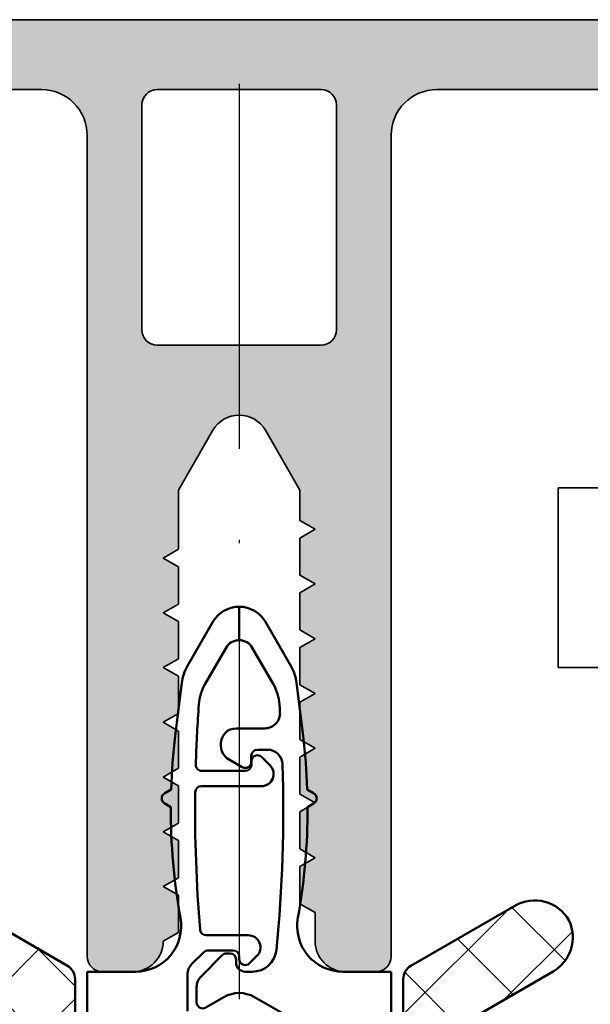
# Model space of a CAD drawing. Units: millimetres. Extents: x 2450 to 23610, y -7334 to 2504.
# Drawn here: x 4311 to 4330, y -5128 to -5096 of the extents above; entities that cross this region are included whole.
import ezdxf

# ---------------------------------------------------------------- set-up
doc = ezdxf.new("R2010")
doc.units = ezdxf.units.MM
doc.linetypes.add('ACAD_ISO10W100', pattern=[18, 12, -3, 0, -3])
for name, color, linetype, lineweight in [('S03_AL_Kontur', 255, 'Continuous', 35), ('S04_AL_Schraffur', 253, 'Continuous', 25), ('S07_Isolation_Kontur', 91, 'Continuous', 50), ('S08_Isolation_Schraffur', 91, 'Continuous', 25), ('S18_Mittellinie', 10, 'ACAD_ISO10W100', 25)]:
    doc.layers.add(name, color=color, linetype=linetype, lineweight=lineweight)

# ---------------------------------------------------------------- blocks, each defined once
blk = doc.blocks.new('322280_s')
at = {"layer": 'S03_AL_Kontur'}
for p, q in [((13.80161924060037, 15.30000000000001), (36.19839475922501, 15.30000000000001)), ((36.19839475922501, 15.30000000000001), (47.90000699991265, 15.29999999999998)), ((13.80161924060037, 13), (18.50000699991278, 12.99999999999994)), ((31.50000699991267, 12.99999999999986), (36.19839475922501, 13)), ((36.19839475922501, 13), (37.10001399991265, 13)), ((20.00000699991273, 11.49999999999983), (20.00000699991261, -15.50000000000009)), ((30.00000699991261, -15.50000000000009), (30.00000699991261, 11.4999999999998)), ((23.00000699991267, -0.1641015681548481), (24.1339815509042, 1.799999999999955)), ((25.86603235847303, 1.799999999999955), (27.00000699991261, -0.1641016621208564)), ((23.00000699991267, -2.111324865405123), (23.00000699991267, -0.1641015681548481)), ((27.00000699991261, -0.1641016621208564), (27.00000699991261, -1.164101662120856)), ((27.00000699991261, -1.164101662120856), (27.50000699991261, -1.452776796715654)), ((27.50000699991261, -1.452776796715654), (27.00000699991261, -1.741451931310451)), ((27.00000699991261, -1.741451931310451), (27.00000699991261, -2.964101662120839)), ((22.50000699991267, -2.399999999999977), (23.00000699991267, -2.111324865405123)), ((23.00000699991273, -2.688675134594746), (22.50000699991267, -2.399999999999977)), ((23.00000699991267, -3.911324865405163), (23.00000699991273, -2.688675134594746)), ((27.00000699991261, -2.964101662120839), (27.50000699991261, -3.252776796715665)), ((27.50000699991261, -3.252776796715665), (27.00000699991261, -3.541451931310462)), ((27.00000699991261, -3.541451931310462), (27.00000699991261, -4.764101662120851)), ((22.50000699991267, -4.200000000000045), (23.00000699991267, -3.911324865405163)), ((23.00000699991273, -4.488675134594871), (22.50000699991267, -4.200000000000045)), ((23.00000699991273, -5.711324865405174), (23.00000699991273, -4.488675134594871)), ((27.00000699991261, -4.764101662120851), (27.50000699991261, -5.052776796715676)), ((27.50000699991261, -5.052776796715676), (27.00000699991261, -5.341451931310473)), ((27.00000699991261, -5.341451931310473), (27.00000699991261, -6.564101662120862)), ((22.50000699991267, -6.000000000000028), (23.00000699991273, -5.711324865405174)), ((23.00000699991273, -6.288675134594826), (22.50000699991267, -6.000000000000028)), ((23.00000699991267, -7.511324865405186), (23.00000699991273, -6.288675134594826)), ((27.00000699991261, -6.564101662120862), (27.50000699991261, -6.852776796715688)), ((27.50000699991261, -6.852776796715688), (27.00000699991261, -7.141451931310513)), ((27.00000699991261, -7.141451931310513), (27.00000699991261, -8.364101662120873)), ((22.50000699991267, -7.800000000000011), (23.00000699991267, -7.511324865405186)), ((23.00000699991273, -8.088675134594865), (22.50000699991267, -7.800000000000011)), ((23.00000699991273, -9.311324865405197), (23.00000699991273, -8.088675134594865)), ((27.00000699991261, -8.364101662120873), (27.50000699991261, -8.65277679671567)), ((27.50000699991261, -8.65277679671567), (27.00000699991261, -8.941451931310525)), ((27.00000699991261, -8.941451931310525), (27.00000699991261, -10.16410166212088)), ((22.50000699991264, -9.600000000000023), (23.00000699991273, -9.311324865405197)), ((23.00000699991273, -9.88867513459482), (22.50000699991264, -9.600000000000023)), ((23.00000699991267, -11.11132486540524), (23.00000699991273, -9.88867513459482)), ((27.00000699991261, -10.16410166212088), (27.50000699991261, -10.45277679671571)), ((27.50000699991261, -10.45277679671571), (27.00000699991261, -10.74145193131054)), ((27.00000699991261, -10.74145193131054), (27.00000699991261, -11.96410166212092)), ((22.50000699991267, -11.40000000000006), (23.00000699991267, -11.11132486540524)), ((23.00000699991273, -11.68867513459494), (22.50000699991267, -11.40000000000006)), ((23.00000699991273, -12.91132486540525), (23.00000699991273, -11.68867513459494)), ((27.00000699991261, -11.96410166212092), (27.50000699991261, -12.25277679671572)), ((27.50000699991261, -12.25277679671572), (27.00000699991261, -12.54145193131055)), ((27.00000699991261, -12.54145193131055), (27.00000699991261, -13.76410166212091)), ((22.50000699991267, -13.20000000000002), (23.00000699991273, -12.91132486540525)), ((23.00000699991267, -13.48867513459487), (22.50000699991267, -13.20000000000002)), ((23.00000699991273, -14.71132486540526), (23.00000699991267, -13.48867513459487)), ((27.00000699991261, -13.76410166212091), (27.50000699991261, -14.05277679671576)), ((27.50000699991261, -14.05277679671576), (27.50000699991261, -15.00000000000003)), ((22.5000069999127, -15.00000000000006), (23.00000699991273, -14.71132486540526)), ((20.50000699991261, -16.00000000000003), (21.50000699991273, -16.00000000000003)), ((28.50000699991261, -16.00000000000003), (29.50000699991261, -16.00000000000003))]:
    blk.add_line(p, q, dxfattribs=at)
blk.add_lwpolyline([(28.20000699991255, 5.099999999999852), (28.20000699991266, 12.49999999999989, 0.414213562373095), (27.70000699991266, 12.99999999999994), (22.30000699991274, 12.99999999999989, 0.414213562373095), (21.80000699991268, 12.49999999999989), (21.80000699991268, 5.099999999999909, 0.414213562373095), (22.30000699991263, 4.599999999999909), (27.7000069999126, 4.599999999999881, 0.414213562373095)], format="xyb", close=True, dxfattribs=at)
for centre, radius, start, end in [((18.50000699991271, 11.49999999999992), 1.500000000000021, 359.9999999999994, 90), ((31.50000699991267, 11.4999999999998), 1.500000000000057, 90, 180), ((25.00000695468862, 1.299999999999954), 0.9999999999999838, 30.00000000000053, 149.9999999999994), ((21.50000699991273, -15.00000000000006), 0.9999999999999716, 270, 0), ((28.50000699991261, -15.00000000000003), 1, 180, 270), ((20.50000699991259, -15.50000000000006), 0.4999999999999716, 180, 270), ((29.50000699991264, -15.50000000000006), 0.4999999999999715, 270, 0)]:
    blk.add_arc(centre, radius, start, end, dxfattribs=at)
at = {"layer": 'S04_AL_Schraffur', "linetype": 'Continuous', "extrusion": (0, 0, -1)}
for points in [[(-13.80161924060037, 15.30000000000001), (-13.80161924060037, 13), (-18.50000699991278, 12.99999999999994)], [(-13.80161924060037, 15.30000000000001), (-18.50000699991278, 12.99999999999994), (-36.19839475922501, 15.30000000000001)], [(-36.19839475922501, 15.30000000000001), (-18.50000699991278, 12.99999999999994), (-18.79264248293698, 12.97117792060477)], [(-36.19839475922501, 15.30000000000001), (-18.79264248293698, 12.97117792060477), (-19.07403214846043, 12.88581929876684)], [(-36.19839475922501, 15.30000000000001), (-19.07403214846043, 12.88581929876684), (-19.33336234944219, 12.74720441845371)], [(-36.19839475922501, 15.30000000000001), (-19.33336234944219, 12.74720441845371), (-19.5606671716926, 12.5606601717797)], [(-36.19839475922501, 15.30000000000001), (-19.5606671716926, 12.5606601717797), (-22.14549850272526, 12.97552825814747)], [(-36.19839475922501, 15.30000000000001), (-22.14549850272526, 12.97552825814747), (-22.30000699991274, 12.99999999999989)], [(-36.19839475922501, 15.30000000000001), (-22.30000699991274, 12.99999999999989), (-27.70000699991266, 12.99999999999994)], [(-36.19839475922501, 15.30000000000001), (-27.70000699991266, 12.99999999999994), (-27.85451549710014, 12.97552825814751)], [(-36.19839475922501, 15.30000000000001), (-27.85451549710014, 12.97552825814751), (-27.99389962605891, 12.9045084971874)], [(-36.19839475922501, 15.30000000000001), (-27.99389962605891, 12.9045084971874), (-28.10451549710015, 12.79389262614614)], [(-36.19839475922501, 15.30000000000001), (-28.10451549710015, 12.79389262614614), (-28.17553525806024, 12.65450849718737)], [(-36.19839475922501, 15.30000000000001), (-28.17553525806024, 12.65450849718737), (-28.20000699991266, 12.49999999999989)], [(-36.19839475922501, 15.30000000000001), (-28.20000699991266, 12.49999999999989), (-30.92598185136502, 12.88581929876678)], [(-36.19839475922501, 15.30000000000001), (-30.92598185136502, 12.88581929876678), (-31.20737151688847, 12.9711779206047)], [(-36.19839475922501, 15.30000000000001), (-31.20737151688847, 12.9711779206047), (-31.50000699991267, 12.99999999999986)], [(-36.19839475922501, 15.30000000000001), (-31.50000699991267, 12.99999999999986), (-36.19839475922501, 13)], [(-36.19839475922501, 15.30000000000001), (-36.19839475922501, 13), (-37.10001399991265, 13)], [(-36.19839475922501, 15.30000000000001), (-37.10001399991265, 13), (-47.90000699991265, 15.29999999999998)], [(-22.14549850272526, 12.97552825814747), (-19.5606671716926, 12.5606601717797), (-19.74721141836659, 12.33335534952927)], [(-22.14549850272526, 12.97552825814747), (-19.74721141836659, 12.33335534952927), (-19.88582629867969, 12.07402514854748)], [(-22.14549850272526, 12.97552825814747), (-19.88582629867969, 12.07402514854748), (-22.00611437376648, 12.90450849718737)], [(-22.00611437376648, 12.90450849718737), (-19.88582629867969, 12.07402514854748), (-19.97118492051759, 11.79263548302403)], [(-22.00611437376648, 12.90450849718737), (-19.97118492051759, 11.79263548302403), (-20.00000699991273, 11.49999999999983)], [(-22.00611437376648, 12.90450849718737), (-20.00000699991273, 11.49999999999983), (-21.89549850272523, 12.79389262614613)], [(-21.89549850272523, 12.79389262614613), (-20.00000699991273, 11.49999999999983), (-21.82447874176512, 12.65450849718737)], [(-21.82447874176512, 12.65450849718737), (-20.00000699991273, 11.49999999999983), (-21.80000699991268, 12.49999999999989)], [(-30.92598185136502, 12.88581929876678), (-28.20000699991266, 12.49999999999989), (-30.66665165038324, 12.74720441845367)], [(-30.66665165038324, 12.74720441845367), (-28.20000699991266, 12.49999999999989), (-30.43934682813281, 12.56066017177966)], [(-21.80000699991268, 12.49999999999989), (-20.00000699991273, 11.49999999999983), (-20.02447874176504, -15.65450849718755)], [(-21.80000699991268, 12.49999999999989), (-20.02447874176504, -15.65450849718755), (-20.09549850272515, -15.7938926261463)], [(-21.80000699991268, 12.49999999999989), (-20.09549850272515, -15.7938926261463), (-20.20611437376639, -15.90450849718752)], [(-21.80000699991268, 12.49999999999989), (-20.20611437376639, -15.90450849718752), (-20.34549850272515, -15.97552825814762)], [(-21.80000699991268, 12.49999999999989), (-20.34549850272515, -15.97552825814762), (-20.50000699991261, -16.00000000000003)], [(-21.80000699991268, 12.49999999999989), (-20.50000699991261, -16.00000000000003), (-21.50000699991273, -16.00000000000003)], [(-21.80000699991268, 12.49999999999989), (-21.50000699991273, -16.00000000000003), (-21.72252793386903, -15.97492791218185)], [(-21.80000699991268, 12.49999999999989), (-21.72252793386903, -15.97492791218185), (-21.80000699991268, 5.099999999999909)], [(-30.43934682813281, 12.56066017177966), (-28.20000699991266, 12.49999999999989), (-30.25280258145881, 12.33335534952923)], [(-28.20000699991255, 5.099999999999852), (-28.2774860659563, -15.97492791218185), (-28.20000699991266, 12.49999999999989)], [(-30.25280258145881, 12.33335534952923), (-28.20000699991266, 12.49999999999989), (-30.11418770114569, 12.07402514854746)], [(-30.11418770114569, 12.07402514854746), (-28.20000699991266, 12.49999999999989), (-30.02882907930777, 11.792635483024)], [(-30.02882907930777, 11.792635483024), (-28.20000699991266, 12.49999999999989), (-30.00000699991261, 11.4999999999998)], [(-30.00000699991261, 11.4999999999998), (-28.20000699991266, 12.49999999999989), (-28.2774860659563, -15.97492791218185)], [(-20.02447874176504, -15.65450849718755), (-20.00000699991273, 11.49999999999983), (-20.00000699991261, -15.50000000000009)], [(-30.00000699991261, 11.4999999999998), (-28.2774860659563, -15.97492791218185), (-28.50000699991261, -16.00000000000003)], [(-30.00000699991261, 11.4999999999998), (-28.50000699991261, -16.00000000000003), (-29.50000699991261, -16.00000000000003)], [(-30.00000699991261, 11.4999999999998), (-29.50000699991261, -16.00000000000003), (-29.65451549710008, -15.97552825814762)], [(-30.00000699991261, 11.4999999999998), (-29.65451549710008, -15.97552825814762), (-29.79389962605884, -15.90450849718752)], [(-30.00000699991261, 11.4999999999998), (-29.79389962605884, -15.90450849718752), (-29.90451549710007, -15.7938926261463)], [(-30.00000699991261, 11.4999999999998), (-29.90451549710007, -15.7938926261463), (-29.97553525806018, -15.65450849718755)], [(-30.00000699991261, 11.4999999999998), (-29.97553525806018, -15.65450849718755), (-30.00000699991261, -15.50000000000009)], [(-21.93389073903028, -15.90096886790245), (-21.80000699991268, 5.099999999999909), (-21.72252793386903, -15.97492791218185)], [(-21.80000699991268, 5.099999999999909), (-21.93389073903028, -15.90096886790245), (-21.82447874176509, 4.945491502812443)], [(-21.82447874176509, 4.945491502812443), (-21.93389073903028, -15.90096886790245), (-21.89549850272519, 4.806107373853684)], [(-28.10451549710004, 4.806107373853638), (-28.2774860659563, -15.97492791218185), (-28.17553525806013, 4.945491502812391)], [(-28.17553525806013, 4.945491502812391), (-28.2774860659563, -15.97492791218185), (-28.20000699991255, 5.099999999999852)], [(-21.89549850272519, 4.806107373853684), (-21.93389073903028, -15.90096886790245), (-22.00611437376641, 4.695491502812446)], [(-22.00611437376641, 4.695491502812446), (-21.93389073903028, -15.90096886790245), (-22.12349680177145, -15.78183148246806)], [(-22.00611437376641, 4.695491502812446), (-22.12349680177145, -15.78183148246806), (-22.14549850272516, 4.624471741852339)], [(-22.14549850272516, 4.624471741852339), (-22.12349680177145, -15.78183148246806), (-22.28183848238073, -15.62348980185877)], [(-22.14549850272516, 4.624471741852339), (-22.28183848238073, -15.62348980185877), (-22.30000699991263, 4.599999999999909)], [(-22.30000699991263, 4.599999999999909), (-22.28183848238073, -15.62348980185877), (-22.40097586781512, -15.4338837391176)], [(-22.30000699991263, 4.599999999999909), (-22.40097586781512, -15.4338837391176), (-22.50000699991267, -2.399999999999977)], [(-22.30000699991263, 4.599999999999909), (-22.50000699991267, -2.399999999999977), (-23.00000699991267, -0.1641015681548481)], [(-22.30000699991263, 4.599999999999909), (-23.00000699991267, -0.1641015681548481), (-24.1339815509042, 1.799999999999954)], [(-22.30000699991263, 4.599999999999909), (-24.1339815509042, 1.799999999999954), (-24.27263331311558, 1.986241637868682)], [(-22.30000699991263, 4.599999999999909), (-24.27263331311558, 1.986241637868682), (-24.45049797661782, 2.13548781141288)], [(-22.30000699991263, 4.599999999999909), (-24.45049797661782, 2.13548781141288), (-27.7000069999126, 4.599999999999881)], [(-27.7000069999126, 4.599999999999881), (-24.45049797661782, 2.13548781141288), (-24.65798681136295, 2.239692620785848)], [(-27.7000069999126, 4.599999999999881), (-24.65798681136295, 2.239692620785848), (-24.88391404056339, 2.293238357741881)], [(-27.7000069999126, 4.599999999999881), (-24.88391404056339, 2.293238357741881), (-25.11609986881384, 2.293238357741881)], [(-27.7000069999126, 4.599999999999881), (-25.11609986881384, 2.293238357741881), (-25.34202709801427, 2.239692620785849)], [(-27.7000069999126, 4.599999999999881), (-25.34202709801427, 2.239692620785849), (-25.54951593275941, 2.13548781141288)], [(-27.7000069999126, 4.599999999999881), (-25.54951593275941, 2.13548781141288), (-25.72738059626165, 1.986241637868683)], [(-27.7000069999126, 4.599999999999881), (-25.72738059626165, 1.986241637868683), (-25.86603235847303, 1.799999999999955)], [(-27.7000069999126, 4.599999999999881), (-25.86603235847303, 1.799999999999955), (-27.00000699991261, -0.1641016621208564)], [(-27.7000069999126, 4.599999999999881), (-27.00000699991261, -0.1641016621208564), (-27.50000699991261, -1.452776796715654)], [(-27.7000069999126, 4.599999999999881), (-27.50000699991261, -1.452776796715654), (-27.52507908773079, -15.22252093395634)], [(-27.7000069999126, 4.599999999999881), (-27.52507908773079, -15.22252093395634), (-27.59903813201019, -15.43388373911759)], [(-27.7000069999126, 4.599999999999881), (-27.59903813201019, -15.43388373911759), (-27.71817551744459, -15.62348980185876)], [(-27.7000069999126, 4.599999999999881), (-27.71817551744459, -15.62348980185876), (-27.85451549710006, 4.624471741852306)], [(-27.85451549710006, 4.624471741852306), (-27.71817551744459, -15.62348980185876), (-27.87651719805388, -15.78183148246806)], [(-27.85451549710006, 4.624471741852306), (-27.87651719805388, -15.78183148246806), (-27.99389962605881, 4.695491502812407)], [(-27.99389962605881, 4.695491502812407), (-27.87651719805388, -15.78183148246806), (-28.06612326079506, -15.90096886790245)], [(-27.99389962605881, 4.695491502812407), (-28.06612326079506, -15.90096886790245), (-28.10451549710004, 4.806107373853638)], [(-28.10451549710004, 4.806107373853638), (-28.06612326079506, -15.90096886790245), (-28.2774860659563, -15.97492791218185)], [(-23.00000699991267, -0.1641015681548481), (-22.50000699991267, -2.399999999999977), (-23.00000699991267, -2.111324865405123)], [(-27.50000699991261, -1.452776796715654), (-27.00000699991261, -0.1641016621208564), (-27.00000699991261, -1.164101662120856)], [(-27.00000699991261, -1.741451931310451), (-27.50000699991261, -3.252776796715665), (-27.50000699991261, -1.452776796715654)], [(-27.50000699991261, -3.252776796715665), (-27.52507908773079, -15.22252093395634), (-27.50000699991261, -1.452776796715654)], [(-27.50000699991261, -3.252776796715665), (-27.00000699991261, -1.741451931310451), (-27.00000699991261, -2.964101662120839)], [(-22.50000699991267, -2.399999999999977), (-22.40097586781512, -15.4338837391176), (-22.47493491209452, -15.22252093395637)], [(-22.50000699991267, -2.399999999999977), (-22.47493491209452, -15.22252093395637), (-22.50000699991264, -9.600000000000023)], [(-23.00000699991267, -3.911324865405163), (-22.50000699991267, -2.399999999999977), (-22.50000699991267, -4.200000000000045)], [(-22.50000699991267, -2.399999999999977), (-23.00000699991267, -3.911324865405163), (-23.00000699991273, -2.688675134594746)], [(-27.00000699991261, -3.541451931310462), (-27.50000699991261, -5.052776796715676), (-27.50000699991261, -3.252776796715665)], [(-27.50000699991261, -5.052776796715676), (-27.00000699991261, -3.541451931310462), (-27.00000699991261, -4.764101662120851)], [(-27.50000699991261, -5.052776796715676), (-27.52507908773079, -15.22252093395634), (-27.50000699991261, -3.252776796715665)], [(-23.00000699991273, -5.711324865405174), (-22.50000699991267, -4.200000000000045), (-22.50000699991267, -6.000000000000028)], [(-22.50000699991267, -4.200000000000045), (-23.00000699991273, -5.711324865405174), (-23.00000699991273, -4.488675134594871)], [(-27.00000699991261, -5.341451931310473), (-27.50000699991261, -6.852776796715688), (-27.50000699991261, -5.052776796715676)], [(-27.50000699991261, -6.852776796715688), (-27.52507908773079, -15.22252093395634), (-27.50000699991261, -5.052776796715676)], [(-27.50000699991261, -6.852776796715688), (-27.00000699991261, -5.341451931310473), (-27.00000699991261, -6.564101662120862)], [(-23.00000699991267, -7.511324865405186), (-22.50000699991267, -6.000000000000028), (-22.50000699991267, -7.800000000000011)], [(-22.50000699991267, -6.000000000000028), (-23.00000699991267, -7.511324865405186), (-23.00000699991273, -6.288675134594826)], [(-27.00000699991261, -7.141451931310513), (-27.50000699991261, -8.65277679671567), (-27.50000699991261, -6.852776796715688)], [(-27.50000699991261, -8.65277679671567), (-27.52507908773079, -15.22252093395634), (-27.50000699991261, -6.852776796715688)], [(-27.50000699991261, -8.65277679671567), (-27.00000699991261, -7.141451931310513), (-27.00000699991261, -8.364101662120873)], [(-23.00000699991273, -9.311324865405197), (-22.50000699991267, -7.800000000000011), (-22.50000699991264, -9.600000000000023)], [(-22.50000699991267, -7.800000000000011), (-23.00000699991273, -9.311324865405197), (-23.00000699991273, -8.088675134594865)], [(-27.00000699991261, -8.941451931310525), (-27.50000699991261, -10.45277679671571), (-27.50000699991261, -8.65277679671567)], [(-27.50000699991261, -10.45277679671571), (-27.52507908773079, -15.22252093395634), (-27.50000699991261, -8.65277679671567)], [(-27.50000699991261, -10.45277679671571), (-27.00000699991261, -8.941451931310525), (-27.00000699991261, -10.16410166212088)], [(-22.47493491209452, -15.22252093395637), (-22.50000699991267, -13.20000000000002), (-22.50000699991264, -9.600000000000023)], [(-22.50000699991264, -9.600000000000023), (-22.50000699991267, -11.40000000000006), (-23.00000699991273, -9.88867513459482)], [(-23.00000699991273, -9.88867513459482), (-22.50000699991267, -11.40000000000006), (-23.00000699991267, -11.11132486540524)], [(-27.00000699991261, -10.74145193131054), (-27.50000699991261, -12.25277679671572), (-27.50000699991261, -10.45277679671571)], [(-27.50000699991261, -12.25277679671572), (-27.52507908773079, -15.22252093395634), (-27.50000699991261, -10.45277679671571)], [(-27.50000699991261, -12.25277679671572), (-27.00000699991261, -10.74145193131054), (-27.00000699991261, -11.96410166212092)], [(-23.00000699991273, -12.91132486540525), (-22.50000699991267, -11.40000000000006), (-22.50000699991267, -13.20000000000002)], [(-22.50000699991267, -11.40000000000006), (-23.00000699991273, -12.91132486540525), (-23.00000699991273, -11.68867513459494)], [(-27.00000699991261, -12.54145193131055), (-27.50000699991261, -14.05277679671576), (-27.50000699991261, -12.25277679671572)], [(-27.50000699991261, -14.05277679671576), (-27.52507908773079, -15.22252093395634), (-27.50000699991261, -12.25277679671572)], [(-27.50000699991261, -14.05277679671576), (-27.00000699991261, -12.54145193131055), (-27.00000699991261, -13.76410166212091)], [(-22.50000699991267, -13.20000000000002), (-22.47493491209452, -15.22252093395637), (-22.5000069999127, -15.00000000000006)], [(-22.50000699991267, -13.20000000000002), (-22.5000069999127, -15.00000000000006), (-23.00000699991267, -13.48867513459487)], [(-23.00000699991267, -13.48867513459487), (-22.5000069999127, -15.00000000000006), (-23.00000699991273, -14.71132486540526)], [(-27.52507908773079, -15.22252093395634), (-27.50000699991261, -14.05277679671576), (-27.50000699991261, -15.00000000000003)]]:
    blk.add_solid(points, dxfattribs=at)
at = {"layer": 'S04_AL_Schraffur', "linetype": 'Continuous'}
for points in [[(22.50000699991267, -2.399999999999977), (22.50000699991264, -9.600000000000023), (22.50000699991267, -7.800000000000011)], [(22.50000699991267, -2.399999999999977), (22.50000699991267, -7.800000000000011), (22.50000699991267, -6.000000000000028)], [(22.50000699991267, -2.399999999999977), (22.50000699991267, -6.000000000000028), (22.50000699991267, -4.200000000000045)], [(22.50000699991267, -11.40000000000006), (22.50000699991264, -9.600000000000023), (22.50000699991267, -13.20000000000002)]]:
    blk.add_solid(points, dxfattribs=at)
blk = doc.blocks.new('268762_s')
at = {"layer": 'S08_Isolation_Schraffur'}
h = blk.add_hatch(dxfattribs=at)
h.set_pattern_fill('NETZ', color=256, scale=2, angle=45)
h.set_pattern_definition([(45, (0, 0), (-1.414213562373095, 1.414213562373095), []), (135, (0, 0), (-1.414213562373095, -1.414213562373095), [])])
h.paths.add_polyline_path([(-5.573975975501935, 2.169099764656362, 0.4142135623730981), (-7.349809000421718, 1.693266739736591, 0.3918366946533272), (-6.827311784389508, 0.005962185354505323), (-4.249809000421709, -1.482159740806299, -0.2679491924311244), (-3.999809000421707, -1.915172442698519), (-3.999809000421706, -5.160471904319309, -0.5773502691896198), (-4.749809000421698, -5.593484606211533), (-5.573975975501953, -5.117651581291746, 0.4142135623730057), (-7.349809000421514, -5.593484606211224, 0.4142135623731816), (-6.910578515880335, -7.232715090752853), (-4.249809000421711, -8.768911086754448, -0.2679491924311253), (-3.999809000421708, -9.201923788646669), (-3.999809000421707, -12.44722325026743, -0.5773502691896198), (-4.749809000421698, -12.88023595215965), (-5.573975975501954, -12.40440292723989, 0.4142135623729334), (-7.349809000421358, -12.88023595215907, 0.4142135623732528), (-6.910578515880352, -14.51946643670096), (-4.115834404206132, -16.13301270189221, 0.1316524975873978), (-3.865834404206127, -16.19999999999999), (-2.399809000421683, -16.19999999999999, 0.4142135623730944), (-1.899809000421683, -15.69999999999999), (-1.899809000421689, -0.2408566620486566, 0.2679491924311208), (-2.149809000421683, 0.1921560398435564)])
h.paths.add_polyline_path([(11.2501909995783, -1.482159740806297), (13.82769378354611, 0.005962185354497995, 0.3918366946533315), (14.35019099957832, 1.693266739736599, 0.4142135623730978), (12.57435797465854, 2.169099764656373), (9.150190999578303, 0.192156039843559, 0.2679491924311238), (8.900190999578303, -0.2408566620486562), (8.9001909995783, -15.69999999999999, 0.4142135623730951), (9.4001909995783, -16.19999999999999), (10.86621640336271, -16.19999999999999, 0.131652497587398), (11.11621640336272, -16.13301270189221), (13.91096051503697, -14.51946643670096, 0.4142135623730945), (14.3501909995783, -12.88023595215964, 0.4142135623730819), (12.57435797465856, -12.40440292723988), (11.75019099957828, -12.88023595215965, -0.5773502691896116), (11.0001909995783, -12.44722325026743), (11.0001909995783, -9.201923788646669, -0.2679491924311283), (11.2501909995783, -8.768911086754445), (13.91096051503695, -7.232715090752849, 0.4142135623730981), (14.3501909995783, -5.593484606211517, 0.4142135623730879), (12.57435797465855, -5.117651581291742), (11.75019099957829, -5.59348460621153, -0.5773502691896234), (11.00019099957829, -5.160471904319308), (11.00019099957829, -1.91517244269852, -0.2679491924311256)])
at = {"layer": 'S07_Isolation_Kontur'}
for p, q in [((3.499690999578277, 10.89999974999995), (3.499690999578277, 12)), ((3.500690999578282, 12), (3.500690999578282, 10.89999974999995)), ((2.634165595793874, 11.5), (1.802780224146076, 10.05999829563649)), ((5.197601775010511, 10.05999829563652), (4.366216403362657, 11.5)), ((2.384885552478735, 9.468234299665255), (3.067178297686084, 10.65000000000001)), ((3.933203701470504, 10.65000000000001), (4.615496446677852, 9.468234299665284)), ((1.612999102360746, 9.492802310744224), (1.399267966751879, 7.752101899901021)), ((5.601114032404737, 7.752101899901021), (5.38738289679587, 9.492802310744196)), ((2.167116587106719, 8.675347815767736), (2.174423718118121, 8.779844657655872)), ((4.825958281038467, 8.779844657655872), (4.833265412049926, 8.675347815767054)), ((4.344096792235163, 8), (3.400190999999992, 8)), ((2.900190999999992, 7.5), (2.900190999999992, 7.419326566649147)), ((4.099690999156607, 7.300000000000011), (4.427347403734032, 7.300000000000011)), ((3.150190999999992, 6.98631386475688), (3.599690999156607, 6.726794919243105)), ((3.899690999156618, 6.900000000000006), (3.899690999156618, 7.100000000000023)), ((3.900691000000009, 6.917157288368799), (3.900691000000009, 6.800000000000011)), ((4.517848288368768, 6.782842712474633), (4.242112356237314, 7.058578644606087)), ((3.700690999999992, 6.599999999999994), (2.272891157240323, 6.599999999999994)), ((1.261776430105684, 5.99536398602848), (1.050190999578305, 5.87320508075689)), ((2.25362508226813, 6.099999999999994), (4.235005575894164, 6.099999999999994)), ((5.950190999578311, 5.87320508075689), (5.738605569050932, 5.99536398602848)), ((1.050190999578305, 5.526794919243116), (1.250423688937829, 5.411190522140828)), ((5.749958310218759, 5.411190522140828), (5.950190999578311, 5.526794919243116)), ((-5.573975975501938, 2.16909976465638), (-2.149809000421712, 0.1921560398435531)), ((9.150190999578271, 0.1921560398435531), (12.57435797465853, 2.16909976465638)), ((3.800190999156612, 1.200000000000017), (2.411778139751263, 1.200000000000017)), ((2.475926930444686, 0.6999999999999886), (3.300191000000027, 0.6999999999999886)), ((1.946637608563336, 0.2535533905932823), (2.334505574207341, 0.6414213562372879)), ((2.941612355393929, 0.541421356237322), (2.246637608563347, -0.1535533905932596)), ((3.200190999156618, 0.5999999999999943), (3.083033711631245, 0.5999999999999943)), ((3.400190999156607, 0.3000000000000114), (3.400190999156607, 0.3999999999999773)), ((3.500191000000015, 0.5), (3.500191000000015, 0.4171572883687702)), ((3.84161235623732, 0.2757359321314823), (4.083033711631217, 0.5171572875253787)), ((0.09131699300191087, 0), (-1.499809000843399, 0)), ((-1.499809000843371, -21.90000000000001), (-1.499809000843399, 0)), ((3.932591271510702, 0), (3.70019099915659, 0)), ((8.500191000000015, 0), (6.909065006154705, 0)), ((8.500191000000015, 0), (8.500191000000015, -30)), ((13.82769378354614, 0.005962185354491112), (11.25019099957829, -1.48215974080631)), ((-1.899809000421683, -15.69999999999999), (-1.899809000421683, -0.2408566620486567)), ((1.800190999156612, -1.299999999999983), (1.800190999156612, -0.1000000000000227)), ((8.9001909995783, -0.2408566620486567), (8.9001909995783, -15.69999999999999)), ((2.100190999156595, -0.5071067811865646), (2.100190999156595, -1.00717967721593)), ((2.400190999156607, -1.180384757972803), (3.000190999578294, -0.8339745962155405)), ((4.000190999578294, -0.8339745962155405), (4.921730030495652, -1.366025403784448))]:
    blk.add_line(p, q, dxfattribs=at)
for centre, radius, start, end in [((3.500190999578294, 11), 1.000000000000003, 90.02864788736859, 150.0000000000002), ((3.500190999578294, 10.99999999999997), 1.000000000000011, 30.00000000000213, 89.97135211263142), ((3.500190999578294, 10.39999999999998), 0.500000000000017, 90.05729578906427, 149.9999999999979), ((3.500190999578294, 10.39999999999998), 0.4999999999999957, 30.00000000000412, 89.94270421093897), ((3.101818329822734, 9.30999829563649), 1.499999999999986, 149.9999999999995, 173.0000000000006), ((3.898563669333882, 9.30999829563649), 1.499999999999989, 6.999999999999438, 30.00000000000213), ((3.770526198533886, 8.668234299665244), 1.600000000000017, 150.0000000000002, 175.9999999999986), ((3.22985580062273, 8.668234299665272), 1.60000000000001, 3.999999999999762, 29.99999999999976), ((50.05019099959286, 5.32703707604901), 48.00000000001455, 176.0000000000002, 178.2341439104198), ((4.34409679223522, 8.5), 0.4999999999999971, 270, 3.830165411831373), ((-43.04980899767999, 5.327037076237673), 47.99999999725183, 3.830165411826472, 4.000000000003038), ((3.400190999999992, 7.5), 0.5000000000000004, 90, 180), ((21.25019099957758, 5.31471503179813), 19.99999999999926, 173.0000000000006, 178.0497077821684), ((-14.24980900042225, 5.314715031797988), 20.00000000000054, 1.950292217831569, 6.999999999999438), ((3.400190999999992, 7.419326566649147), 0.5000000000000031, 180, 239.9999999999981), ((4.099690999156607, 7.100000000000023), 0.1999999999999991, 90, 180), ((4.427347403734032, 6.800000000000011), 0.500000000000001, 1.777012431019989, 90), ((2.272891157240323, 6.800000000000011), 0.2000000000000009, 178.2341439104214, 270), ((3.699690999156601, 6.900000000000006), 0.1999999999999995, 239.9999999999943, 0), ((3.700690999999992, 6.800000000000011), 0.199999999999999, 270, 0), ((4.100691000000026, 6.917157288368799), 0.1999999999999996, 45.00000000000016, 180), ((-43.04980900041993, 5.327037076049663), 47.99999999999822, 354.4961981020122, 1.777012431018361), ((4.235005575894164, 6.5), 0.4000000000000004, 270, 45.00000000000016), ((1.1501909995783, 5.699999999999989), 0.200000000000001, 119.9999999999996, 239.9999999999943), ((50.05019099957893, 5.327037076049777), 48.00000000000063, 179.3131978338476, 184.7124797714463), ((2.25362508226813, 5.900000000000006), 0.2000000000000002, 90, 179.3131978338427), ((5.850190999578288, 5.699999999999989), 0.2000000000000001, 299.9999999999995, 59.9999999999943), ((21.25019099957832, 5.314715031798045), 20.00000000000002, 179.7236170069907, 190.2200190685948), ((-14.24980900042205, 5.314715031798073), 20.00000000000035, 349.779980931405, 0.2763829930093345), ((13.22435797465853, 1.043266739736595), 1.3, 29.99999999999976, 119.9999999999996), ((0.09131699300191087, 1.5), 1.500000000000002, 270, 10.22001906859476), ((6.909065006154705, 1.5), 1.500000000000001, 169.7799809314052, 270), ((13.17769378354613, 1.131795210274277), 1.299999999999997, 299.9999999999995, 25.58827421422895), ((2.411778139751263, 1.400000000000006), 0.1999999999999993, 184.7124797714495, 270), ((3.800190999156612, 0.799999999999983), 0.4000000000000001, 314.9999999999998, 90), ((2.475926930444686, 0.5), 0.2000000000000013, 90, 134.9999999999999), ((3.300191000000027, 0.5), 0.1999999999999997, 0, 90), ((3.932591271510702, 0.799999999999983), 0.7999999999999998, 270, 354.4961981020122), ((3.083033711631245, 0.3999999999999773), 0.2, 90, 134.9999999999999), ((3.200190999156618, 0.3999999999999773), 0.2, 0, 90), ((3.700191000000004, 0.4171572883687702), 0.2, 180, 314.9999999999998), ((-2.399809000421683, -0.2408566620486567), 0.4999999999999948, 0, 60.0000000000019), ((2.300190999156612, -0.1000000000000227), 0.499999999999999, 134.9999999999976, 180), ((3.70019099915659, 0.3000000000000114), 0.3, 180, 270), ((9.4001909995783, -0.2408566620486567), 0.4999999999999951, 119.9999999999981, 180), ((2.600190999156595, -0.5071067811865646), 0.5000000000000004, 134.9999999999999, 180), ((3.500190999578294, -1.699999999999989), 0.9999999999999992, 60.00000000000043, 119.9999999999996), ((2.300190999156612, -1.00717967721593), 0.1999999999999998, 180, 300.0000000000057)]:
    blk.add_arc(centre, radius, start, end, dxfattribs=at)

msp = doc.modelspace()

# ---------------------------------------------------------------- linework, layer by layer
at = {"layer": 'S03_AL_Kontur'}
for p, q in [((4329.044950282349, -5111.339693026048), (4329.044950282349, -5117.248689608079)), ((4331.648404872192, -5111.34454532097), (4329.044950282349, -5111.342290867171)), ((4329.044950282349, -5117.248689608079), (4331.081942791161, -5117.248689608079))]:
    msp.add_line(p, q, dxfattribs=at)
at = {"layer": 'S18_Mittellinie'}
msp.add_line((4318.544393966053, -5098.054819032997), (4318.544393966053, -5172.146518737896), dxfattribs=at)

# ---------------------------------------------------------------- block references
at = {"layer": 'S03_AL_Kontur'}
msp.add_blockref('322280_s', (4293.544386966116, -5111.248689608079), dxfattribs=at)
at = {"layer": 'S07_Isolation_Kontur'}
msp.add_blockref('268762_s', (4315.044393966027, -5127.248689608079), dxfattribs=at)

doc.saveas('drawing.dxf')
